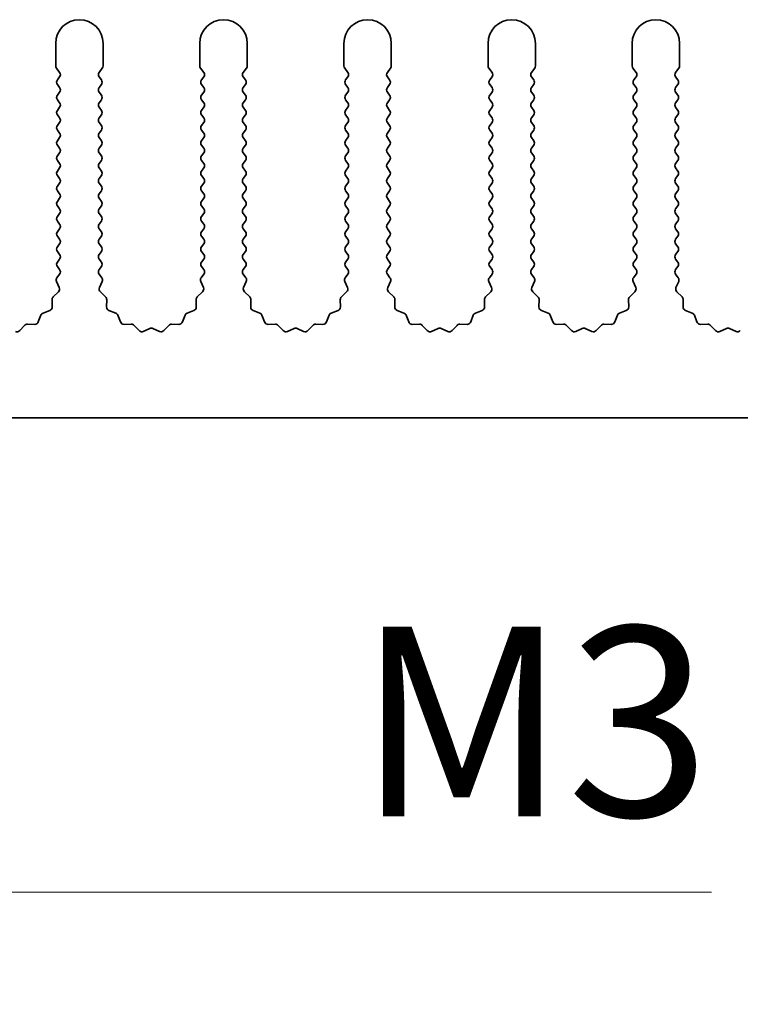
# Model space of a CAD drawing. Units: millimetres. Extents: x 0 to 9815, y 0 to 1686.
# Drawn here: x 4853 to 4891, y 582 to 634 of the extents above; entities that cross this region are included whole.
import ezdxf

# ---------------------------------------------------------------- set-up
doc = ezdxf.new("R2010")
doc.units = ezdxf.units.MM
doc.header["$LTSCALE"] = 5
doc.layers.get('Defpoints').update_dxf_attribs({"lineweight": 25})
doc.layers.add('Dimension (ISO)', color=7, linetype='Continuous', lineweight=18)
doc.layers.add('Visible (ISO)', color=7, linetype='Continuous', lineweight=35)
doc.styles.add('Note Text (TK)', font='txt')
doc.dimstyles.new('Default - Method 1b (TK)', dxfattribs={"dimscale": 5, "dimtxt": 2.5, "dimasz": 2.5, "dimexe": 1, "dimexo": 1.5, "dimgap": 1, "dimtad": 1, "dimtoh": 1, "dimrnd": 1e-08, "dimdsep": 46, "dimtxsty": 'Note Text (TK)', "dimcen": 0.09, "dimdle": 5, "dimclrd": 100, "dimclre": 100, "dimclrt": 7, "dimadec": 1, "dimazin": 1, "dimtfac": 1, "dimtmove": 0, "dimatfit": 3, "dimfxl": 0, "dimtolj": 1, "dimlwd": -1, "dimlwe": -1, "dimarcsym": 0})

# ---------------------------------------------------------------- blocks, each defined once
blk = doc.blocks.new('*D93')
at = {"layer": 'Defpoints', "color": 0, "transparency": 16777216}
for p in [(4829.86, 618.885), (4830.475, 617.821)]:
    blk.add_point(p, dxfattribs=at)
at = {"layer": 'Dimension (ISO)', "color": 100, "transparency": 16777216}
for p, q in [((4847.764, 587.876), (4835.475, 609.16)), ((4889.644, 587.876), (4847.764, 587.876))]:
    blk.add_line(p, q, dxfattribs=at)
blk.add_solid([(4836.918, 609.994), (4834.032, 608.327), (4830.475, 617.821)], dxfattribs=at)
at = {"layer": 'Dimension (ISO)', "color": 7, "transparency": 16777216, "insert": (4867.883, 596.876), "char_height": 10, "attachment_point": 4, "style": 'Note Text (TK)'}
blk.add_mtext('\\A1; \\fＭＳ Ｐゴシック|b0|i0;\\H10.0000;M3', dxfattribs=at)

msp = doc.modelspace()

# ---------------------------------------------------------------- linework, layer by layer
at = {"layer": 'Visible (ISO)'}
for p, q in [((4855.0602, 632.6353), (4855.0602, 631.4519)), ((4857.5602, 631.4519), (4857.5602, 632.6353)), ((4862.6602, 632.6353), (4862.6602, 631.4519)), ((4865.1602, 631.4519), (4865.1602, 632.6353)), ((4870.2602, 632.6353), (4870.2602, 631.4519)), ((4872.7602, 631.4519), (4872.7602, 632.6353)), ((4877.8602, 632.6353), (4877.8602, 631.4519)), ((4880.3602, 631.4519), (4880.3602, 632.6353)), ((4885.4602, 632.6353), (4885.4602, 631.4519)), ((4887.9602, 631.4519), (4887.9602, 632.6353)), ((4855.1002, 631.3319), (4855.2702, 631.1053)), ((4855.2702, 630.8653), (4855.1502, 630.7053)), ((4857.3502, 631.1053), (4857.5202, 631.3319)), ((4857.4702, 630.7053), (4857.3502, 630.8653)), ((4862.7002, 631.3319), (4862.8702, 631.1053)), ((4862.8702, 630.8653), (4862.7502, 630.7053)), ((4864.9502, 631.1053), (4865.1202, 631.3319)), ((4865.0702, 630.7053), (4864.9502, 630.8653)), ((4870.3002, 631.3319), (4870.4702, 631.1053)), ((4870.4702, 630.8653), (4870.3502, 630.7053)), ((4872.5502, 631.1053), (4872.7202, 631.3319)), ((4872.6702, 630.7053), (4872.5502, 630.8653)), ((4877.9002, 631.3319), (4878.0702, 631.1053)), ((4878.0702, 630.8653), (4877.9502, 630.7053)), ((4880.1502, 631.1053), (4880.3202, 631.3319)), ((4880.2702, 630.7053), (4880.1502, 630.8653)), ((4885.5002, 631.3319), (4885.6702, 631.1053)), ((4885.6702, 630.8653), (4885.5502, 630.7053)), ((4887.7502, 631.1053), (4887.9202, 631.3319)), ((4887.8702, 630.7053), (4887.7502, 630.8653)), ((4855.1502, 630.4653), (4855.2702, 630.3053)), ((4857.3502, 630.3053), (4857.4702, 630.4653)), ((4862.7502, 630.4653), (4862.8702, 630.3053)), ((4864.9502, 630.3053), (4865.0702, 630.4653)), ((4870.3502, 630.4653), (4870.4702, 630.3053)), ((4872.5502, 630.3053), (4872.6702, 630.4653)), ((4877.9502, 630.4653), (4878.0702, 630.3053)), ((4880.1502, 630.3053), (4880.2702, 630.4653)), ((4885.5502, 630.4653), (4885.6702, 630.3053)), ((4887.7502, 630.3053), (4887.8702, 630.4653)), ((4855.2702, 630.0653), (4855.1502, 629.9053)), ((4857.4702, 629.9053), (4857.3502, 630.0653)), ((4862.8702, 630.0653), (4862.7502, 629.9053)), ((4865.0702, 629.9053), (4864.9502, 630.0653)), ((4870.4702, 630.0653), (4870.3502, 629.9053)), ((4872.6702, 629.9053), (4872.5502, 630.0653)), ((4878.0702, 630.0653), (4877.9502, 629.9053)), ((4880.2702, 629.9053), (4880.1502, 630.0653)), ((4885.6702, 630.0653), (4885.5502, 629.9053)), ((4887.8702, 629.9053), (4887.7502, 630.0653)), ((4855.1502, 629.6653), (4855.2702, 629.5053)), ((4857.3502, 629.5053), (4857.4702, 629.6653)), ((4862.7502, 629.6653), (4862.8702, 629.5053)), ((4864.9502, 629.5053), (4865.0702, 629.6653)), ((4870.3502, 629.6653), (4870.4702, 629.5053)), ((4872.5502, 629.5053), (4872.6702, 629.6653)), ((4877.9502, 629.6653), (4878.0702, 629.5053)), ((4880.1502, 629.5053), (4880.2702, 629.6653)), ((4885.5502, 629.6653), (4885.6702, 629.5053)), ((4887.7502, 629.5053), (4887.8702, 629.6653)), ((4855.2702, 629.2653), (4855.1502, 629.1053)), ((4855.1502, 628.8653), (4855.2702, 628.7053)), ((4857.4702, 629.1053), (4857.3502, 629.2653)), ((4857.3502, 628.7053), (4857.4702, 628.8653)), ((4862.8702, 629.2653), (4862.7502, 629.1053)), ((4862.7502, 628.8653), (4862.8702, 628.7053)), ((4865.0702, 629.1053), (4864.9502, 629.2653)), ((4864.9502, 628.7053), (4865.0702, 628.8653)), ((4870.4702, 629.2653), (4870.3502, 629.1053)), ((4870.3502, 628.8653), (4870.4702, 628.7053)), ((4872.6702, 629.1053), (4872.5502, 629.2653)), ((4872.5502, 628.7053), (4872.6702, 628.8653)), ((4878.0702, 629.2653), (4877.9502, 629.1053)), ((4877.9502, 628.8653), (4878.0702, 628.7053)), ((4880.2702, 629.1053), (4880.1502, 629.2653)), ((4880.1502, 628.7053), (4880.2702, 628.8653)), ((4885.6702, 629.2653), (4885.5502, 629.1053)), ((4885.5502, 628.8653), (4885.6702, 628.7053)), ((4887.8702, 629.1053), (4887.7502, 629.2653)), ((4887.7502, 628.7053), (4887.8702, 628.8653)), ((4855.2702, 628.4653), (4855.1502, 628.3053)), ((4857.4702, 628.3053), (4857.3502, 628.4653)), ((4862.8702, 628.4653), (4862.7502, 628.3053)), ((4865.0702, 628.3053), (4864.9502, 628.4653)), ((4870.4702, 628.4653), (4870.3502, 628.3053)), ((4872.6702, 628.3053), (4872.5502, 628.4653)), ((4878.0702, 628.4653), (4877.9502, 628.3053)), ((4880.2702, 628.3053), (4880.1502, 628.4653)), ((4885.6702, 628.4653), (4885.5502, 628.3053)), ((4887.8702, 628.3053), (4887.7502, 628.4653)), ((4855.1502, 628.0653), (4855.2702, 627.9053)), ((4857.3502, 627.9053), (4857.4702, 628.0653)), ((4862.7502, 628.0653), (4862.8702, 627.9053)), ((4864.9502, 627.9053), (4865.0702, 628.0653)), ((4870.3502, 628.0653), (4870.4702, 627.9053)), ((4872.5502, 627.9053), (4872.6702, 628.0653)), ((4877.9502, 628.0653), (4878.0702, 627.9053)), ((4880.1502, 627.9053), (4880.2702, 628.0653)), ((4885.5502, 628.0653), (4885.6702, 627.9053)), ((4887.7502, 627.9053), (4887.8702, 628.0653)), ((4855.2702, 627.6653), (4855.1502, 627.5053)), ((4855.1502, 627.2653), (4855.2702, 627.1053)), ((4857.4702, 627.5053), (4857.3502, 627.6653)), ((4857.3502, 627.1053), (4857.4702, 627.2653)), ((4862.8702, 627.6653), (4862.7502, 627.5053)), ((4862.7502, 627.2653), (4862.8702, 627.1053)), ((4865.0702, 627.5053), (4864.9502, 627.6653)), ((4864.9502, 627.1053), (4865.0702, 627.2653)), ((4870.4702, 627.6653), (4870.3502, 627.5053)), ((4870.3502, 627.2653), (4870.4702, 627.1053)), ((4872.6702, 627.5053), (4872.5502, 627.6653)), ((4872.5502, 627.1053), (4872.6702, 627.2653)), ((4878.0702, 627.6653), (4877.9502, 627.5053)), ((4877.9502, 627.2653), (4878.0702, 627.1053)), ((4880.2702, 627.5053), (4880.1502, 627.6653)), ((4880.1502, 627.1053), (4880.2702, 627.2653)), ((4885.6702, 627.6653), (4885.5502, 627.5053)), ((4885.5502, 627.2653), (4885.6702, 627.1053)), ((4887.8702, 627.5053), (4887.7502, 627.6653)), ((4887.7502, 627.1053), (4887.8702, 627.2653)), ((4855.2702, 626.8653), (4855.1502, 626.7053)), ((4857.4702, 626.7053), (4857.3502, 626.8653)), ((4862.8702, 626.8653), (4862.7502, 626.7053)), ((4865.0702, 626.7053), (4864.9502, 626.8653)), ((4870.4702, 626.8653), (4870.3502, 626.7053)), ((4872.6702, 626.7053), (4872.5502, 626.8653)), ((4878.0702, 626.8653), (4877.9502, 626.7053)), ((4880.2702, 626.7053), (4880.1502, 626.8653)), ((4885.6702, 626.8653), (4885.5502, 626.7053)), ((4887.8702, 626.7053), (4887.7502, 626.8653)), ((4855.1502, 626.4653), (4855.2702, 626.3053)), ((4857.3502, 626.3053), (4857.4702, 626.4653)), ((4862.7502, 626.4653), (4862.8702, 626.3053)), ((4864.9502, 626.3053), (4865.0702, 626.4653)), ((4870.3502, 626.4653), (4870.4702, 626.3053)), ((4872.5502, 626.3053), (4872.6702, 626.4653)), ((4877.9502, 626.4653), (4878.0702, 626.3053)), ((4880.1502, 626.3053), (4880.2702, 626.4653)), ((4885.5502, 626.4653), (4885.6702, 626.3053)), ((4887.7502, 626.3053), (4887.8702, 626.4653)), ((4855.2702, 626.0653), (4855.1502, 625.9053)), ((4855.1502, 625.6653), (4855.2702, 625.5053)), ((4857.4702, 625.9053), (4857.3502, 626.0653)), ((4857.3502, 625.5053), (4857.4702, 625.6653)), ((4862.8702, 626.0653), (4862.7502, 625.9053)), ((4862.7502, 625.6653), (4862.8702, 625.5053)), ((4865.0702, 625.9053), (4864.9502, 626.0653)), ((4864.9502, 625.5053), (4865.0702, 625.6653)), ((4870.4702, 626.0653), (4870.3502, 625.9053)), ((4870.3502, 625.6653), (4870.4702, 625.5053)), ((4872.6702, 625.9053), (4872.5502, 626.0653)), ((4872.5502, 625.5053), (4872.6702, 625.6653)), ((4878.0702, 626.0653), (4877.9502, 625.9053)), ((4877.9502, 625.6653), (4878.0702, 625.5053)), ((4880.2702, 625.9053), (4880.1502, 626.0653)), ((4880.1502, 625.5053), (4880.2702, 625.6653)), ((4885.6702, 626.0653), (4885.5502, 625.9053)), ((4885.5502, 625.6653), (4885.6702, 625.5053)), ((4887.8702, 625.9053), (4887.7502, 626.0653)), ((4887.7502, 625.5053), (4887.8702, 625.6653)), ((4855.2702, 625.2653), (4855.1502, 625.1053)), ((4857.4702, 625.1053), (4857.3502, 625.2653)), ((4862.8702, 625.2653), (4862.7502, 625.1053)), ((4865.0702, 625.1053), (4864.9502, 625.2653)), ((4870.4702, 625.2653), (4870.3502, 625.1053)), ((4872.6702, 625.1053), (4872.5502, 625.2653)), ((4878.0702, 625.2653), (4877.9502, 625.1053)), ((4880.2702, 625.1053), (4880.1502, 625.2653)), ((4885.6702, 625.2653), (4885.5502, 625.1053)), ((4887.8702, 625.1053), (4887.7502, 625.2653)), ((4855.1502, 624.8653), (4855.2702, 624.7053)), ((4857.3502, 624.7053), (4857.4702, 624.8653)), ((4862.7502, 624.8653), (4862.8702, 624.7053)), ((4864.9502, 624.7053), (4865.0702, 624.8653)), ((4870.3502, 624.8653), (4870.4702, 624.7053)), ((4872.5502, 624.7053), (4872.6702, 624.8653)), ((4877.9502, 624.8653), (4878.0702, 624.7053)), ((4880.1502, 624.7053), (4880.2702, 624.8653)), ((4885.5502, 624.8653), (4885.6702, 624.7053)), ((4887.7502, 624.7053), (4887.8702, 624.8653)), ((4855.2702, 624.4653), (4855.1502, 624.3053)), ((4857.4702, 624.3053), (4857.3502, 624.4653)), ((4862.8702, 624.4653), (4862.7502, 624.3053)), ((4865.0702, 624.3053), (4864.9502, 624.4653)), ((4870.4702, 624.4653), (4870.3502, 624.3053)), ((4872.6702, 624.3053), (4872.5502, 624.4653)), ((4878.0702, 624.4653), (4877.9502, 624.3053)), ((4880.2702, 624.3053), (4880.1502, 624.4653)), ((4885.6702, 624.4653), (4885.5502, 624.3053)), ((4887.8702, 624.3053), (4887.7502, 624.4653)), ((4855.1502, 624.0653), (4855.2702, 623.9053)), ((4855.2702, 623.6653), (4855.1502, 623.5053)), ((4857.3502, 623.9053), (4857.4702, 624.0653)), ((4857.4702, 623.5053), (4857.3502, 623.6653)), ((4862.7502, 624.0653), (4862.8702, 623.9053)), ((4862.8702, 623.6653), (4862.7502, 623.5053)), ((4864.9502, 623.9053), (4865.0702, 624.0653)), ((4865.0702, 623.5053), (4864.9502, 623.6653)), ((4870.3502, 624.0653), (4870.4702, 623.9053)), ((4870.4702, 623.6653), (4870.3502, 623.5053)), ((4872.5502, 623.9053), (4872.6702, 624.0653)), ((4872.6702, 623.5053), (4872.5502, 623.6653)), ((4877.9502, 624.0653), (4878.0702, 623.9053)), ((4878.0702, 623.6653), (4877.9502, 623.5053)), ((4880.1502, 623.9053), (4880.2702, 624.0653)), ((4880.2702, 623.5053), (4880.1502, 623.6653)), ((4885.5502, 624.0653), (4885.6702, 623.9053)), ((4885.6702, 623.6653), (4885.5502, 623.5053)), ((4887.7502, 623.9053), (4887.8702, 624.0653)), ((4887.8702, 623.5053), (4887.7502, 623.6653)), ((4855.1502, 623.2653), (4855.2702, 623.1053)), ((4857.3502, 623.1053), (4857.4702, 623.2653)), ((4862.7502, 623.2653), (4862.8702, 623.1053)), ((4864.9502, 623.1053), (4865.0702, 623.2653)), ((4870.3502, 623.2653), (4870.4702, 623.1053)), ((4872.5502, 623.1053), (4872.6702, 623.2653)), ((4877.9502, 623.2653), (4878.0702, 623.1053)), ((4880.1502, 623.1053), (4880.2702, 623.2653)), ((4885.5502, 623.2653), (4885.6702, 623.1053)), ((4887.7502, 623.1053), (4887.8702, 623.2653)), ((4855.2702, 622.8653), (4855.1502, 622.7053)), ((4857.4702, 622.7053), (4857.3502, 622.8653)), ((4862.8702, 622.8653), (4862.7502, 622.7053)), ((4865.0702, 622.7053), (4864.9502, 622.8653)), ((4870.4702, 622.8653), (4870.3502, 622.7053)), ((4872.6702, 622.7053), (4872.5502, 622.8653)), ((4878.0702, 622.8653), (4877.9502, 622.7053)), ((4880.2702, 622.7053), (4880.1502, 622.8653)), ((4885.6702, 622.8653), (4885.5502, 622.7053)), ((4887.8702, 622.7053), (4887.7502, 622.8653)), ((4855.1502, 622.4653), (4855.2702, 622.3053)), ((4855.2702, 622.0653), (4855.1502, 621.9053)), ((4857.3502, 622.3053), (4857.4702, 622.4653)), ((4857.4702, 621.9053), (4857.3502, 622.0653)), ((4862.7502, 622.4653), (4862.8702, 622.3053)), ((4862.8702, 622.0653), (4862.7502, 621.9053)), ((4864.9502, 622.3053), (4865.0702, 622.4653)), ((4865.0702, 621.9053), (4864.9502, 622.0653)), ((4870.3502, 622.4653), (4870.4702, 622.3053)), ((4870.4702, 622.0653), (4870.3502, 621.9053)), ((4872.5502, 622.3053), (4872.6702, 622.4653)), ((4872.6702, 621.9053), (4872.5502, 622.0653)), ((4877.9502, 622.4653), (4878.0702, 622.3053)), ((4878.0702, 622.0653), (4877.9502, 621.9053)), ((4880.1502, 622.3053), (4880.2702, 622.4653)), ((4880.2702, 621.9053), (4880.1502, 622.0653)), ((4885.5502, 622.4653), (4885.6702, 622.3053)), ((4885.6702, 622.0653), (4885.5502, 621.9053)), ((4887.7502, 622.3053), (4887.8702, 622.4653)), ((4887.8702, 621.9053), (4887.7502, 622.0653)), ((4855.1502, 621.6653), (4855.2702, 621.5053)), ((4857.3502, 621.5053), (4857.4702, 621.6653)), ((4862.7502, 621.6653), (4862.8702, 621.5053)), ((4864.9502, 621.5053), (4865.0702, 621.6653)), ((4870.3502, 621.6653), (4870.4702, 621.5053)), ((4872.5502, 621.5053), (4872.6702, 621.6653)), ((4877.9502, 621.6653), (4878.0702, 621.5053)), ((4880.1502, 621.5053), (4880.2702, 621.6653)), ((4885.5502, 621.6653), (4885.6702, 621.5053)), ((4887.7502, 621.5053), (4887.8702, 621.6653)), ((4855.2702, 621.2653), (4855.1502, 621.1053)), ((4857.4702, 621.1053), (4857.3502, 621.2653)), ((4862.8702, 621.2653), (4862.7502, 621.1053)), ((4865.0702, 621.1053), (4864.9502, 621.2653)), ((4870.4702, 621.2653), (4870.3502, 621.1053)), ((4872.6702, 621.1053), (4872.5502, 621.2653)), ((4878.0702, 621.2653), (4877.9502, 621.1053)), ((4880.2702, 621.1053), (4880.1502, 621.2653)), ((4885.6702, 621.2653), (4885.5502, 621.1053)), ((4887.8702, 621.1053), (4887.7502, 621.2653)), ((4855.1502, 620.8653), (4855.2702, 620.7053)), ((4857.3502, 620.7053), (4857.4702, 620.8653)), ((4862.7502, 620.8653), (4862.8702, 620.7053)), ((4864.9502, 620.7053), (4865.0702, 620.8653)), ((4870.3502, 620.8653), (4870.4702, 620.7053)), ((4872.5502, 620.7053), (4872.6702, 620.8653)), ((4877.9502, 620.8653), (4878.0702, 620.7053)), ((4880.1502, 620.7053), (4880.2702, 620.8653)), ((4885.5502, 620.8653), (4885.6702, 620.7053)), ((4887.7502, 620.7053), (4887.8702, 620.8653)), ((4855.1074, 620.0782), (4855.2488, 619.7576)), ((4855.2702, 620.4653), (4855.1304, 620.2789)), ((4857.49, 620.2789), (4857.3502, 620.4653)), ((4857.3716, 619.7576), (4857.5129, 620.0782)), ((4862.7074, 620.0782), (4862.8488, 619.7576)), ((4862.8702, 620.4653), (4862.7304, 620.2789)), ((4865.09, 620.2789), (4864.9502, 620.4653)), ((4864.9716, 619.7576), (4865.1129, 620.0782)), ((4870.3074, 620.0782), (4870.4488, 619.7576)), ((4870.4702, 620.4653), (4870.3304, 620.2789)), ((4872.69, 620.2789), (4872.5502, 620.4653)), ((4872.5716, 619.7576), (4872.7129, 620.0782)), ((4877.9074, 620.0782), (4878.0488, 619.7576)), ((4878.0702, 620.4653), (4877.9304, 620.2789)), ((4880.29, 620.2789), (4880.1502, 620.4653)), ((4880.1716, 619.7576), (4880.3129, 620.0782)), ((4885.5074, 620.0782), (4885.6488, 619.7576)), ((4885.6702, 620.4653), (4885.5304, 620.2789)), ((4887.89, 620.2789), (4887.7502, 620.4653)), ((4887.7716, 619.7576), (4887.9129, 620.0782)), ((4855.204, 619.5323), (4854.9298, 619.2704)), ((4857.6905, 619.2704), (4857.4164, 619.5323)), ((4862.804, 619.5323), (4862.5298, 619.2704)), ((4865.2905, 619.2704), (4865.0164, 619.5323)), ((4870.404, 619.5323), (4870.1298, 619.2704)), ((4872.8905, 619.2704), (4872.6164, 619.5323)), ((4878.004, 619.5323), (4877.7298, 619.2704)), ((4880.4905, 619.2704), (4880.2164, 619.5323)), ((4885.604, 619.5323), (4885.3298, 619.2704)), ((4888.0905, 619.2704), (4887.8164, 619.5323)), ((4854.8681, 619.1212), (4854.8767, 618.7422)), ((4857.7437, 618.7422), (4857.7523, 619.1212)), ((4862.4681, 619.1212), (4862.4767, 618.7422)), ((4865.3437, 618.7422), (4865.3523, 619.1212)), ((4870.0681, 619.1212), (4870.0767, 618.7422)), ((4872.9437, 618.7422), (4872.9523, 619.1212)), ((4877.6681, 619.1212), (4877.6767, 618.7422)), ((4880.5437, 618.7422), (4880.5523, 619.1212)), ((4885.2681, 619.1212), (4885.2767, 618.7422)), ((4888.1437, 618.7422), (4888.1523, 619.1212)), ((4854.7491, 618.5512), (4854.3955, 618.4141)), ((4858.2248, 618.4141), (4857.8713, 618.5512)), ((4862.3491, 618.5512), (4861.9955, 618.4141)), ((4865.8248, 618.4141), (4865.4713, 618.5512)), ((4869.9491, 618.5512), (4869.5955, 618.4141)), ((4873.4248, 618.4141), (4873.0713, 618.5512)), ((4877.5491, 618.5512), (4877.1955, 618.4141)), ((4881.0248, 618.4141), (4880.6713, 618.5512)), ((4885.1491, 618.5512), (4884.7955, 618.4141)), ((4888.6248, 618.4141), (4888.2713, 618.5512)), ((4854.2814, 618.2999), (4854.1443, 617.9464)), ((4858.4761, 617.9464), (4858.339, 618.2999)), ((4861.8814, 618.2999), (4861.7443, 617.9464)), ((4866.0761, 617.9464), (4865.939, 618.2999)), ((4869.4814, 618.2999), (4869.3443, 617.9464)), ((4873.6761, 617.9464), (4873.539, 618.2999)), ((4877.0814, 618.2999), (4876.9443, 617.9464)), ((4881.2761, 617.9464), (4881.139, 618.2999)), ((4884.6814, 618.2999), (4884.5443, 617.9464)), ((4888.8761, 617.9464), (4888.739, 618.2999)), ((4853.4251, 617.7656), (4853.1631, 617.4915)), ((4853.9533, 617.8188), (4853.5742, 617.8274)), ((4859.0461, 617.8274), (4858.6671, 617.8188)), ((4859.4572, 617.4915), (4859.1953, 617.7656)), ((4860.0295, 617.5997), (4859.6825, 617.4467)), ((4860.5378, 617.4467), (4860.1909, 617.5997)), ((4861.0251, 617.7656), (4860.7631, 617.4915)), ((4861.5533, 617.8188), (4861.1742, 617.8274)), ((4866.6461, 617.8274), (4866.2671, 617.8188)), ((4867.0572, 617.4915), (4866.7953, 617.7656)), ((4867.6295, 617.5997), (4867.2825, 617.4467)), ((4868.1378, 617.4467), (4867.7909, 617.5997)), ((4868.6251, 617.7656), (4868.3631, 617.4915)), ((4869.1533, 617.8188), (4868.7742, 617.8274)), ((4874.2461, 617.8274), (4873.8671, 617.8188)), ((4874.6572, 617.4915), (4874.3953, 617.7656)), ((4875.2295, 617.5997), (4874.8825, 617.4467)), ((4875.7378, 617.4467), (4875.3909, 617.5997)), ((4876.2251, 617.7656), (4875.9631, 617.4915)), ((4876.7533, 617.8188), (4876.3742, 617.8274)), ((4881.8461, 617.8274), (4881.4671, 617.8188)), ((4882.2572, 617.4915), (4881.9953, 617.7656)), ((4882.8295, 617.5997), (4882.4825, 617.4467)), ((4883.3378, 617.4467), (4882.9909, 617.5997)), ((4883.8251, 617.7656), (4883.5631, 617.4915)), ((4884.3533, 617.8188), (4883.9742, 617.8274)), ((4889.4461, 617.8274), (4889.0671, 617.8188)), ((4889.8572, 617.4915), (4889.5953, 617.7656)), ((4890.4295, 617.5997), (4890.0825, 617.4467)), ((4890.9378, 617.4467), (4890.5909, 617.5997)), ((4969.3602, 612.8853), (4690.3602, 612.8853))]:
    msp.add_line(p, q, dxfattribs=at)
for centre, radius, start, end in [((4856.3102, 632.6353), 1.25, 0, 180), ((4863.9102, 632.6353), 1.25, 0, 180), ((4871.5102, 632.6353), 1.25, 0, 180), ((4879.1102, 632.6353), 1.25, 0, 180), ((4886.7102, 632.6353), 1.25, 0, 180), ((4855.2602, 631.4519), 0.2, 180, 216.8699), ((4857.3602, 631.4519), 0.2, 323.1301, 0), ((4862.8602, 631.4519), 0.2, 180, 216.8699), ((4864.9602, 631.4519), 0.2, 323.1301, 0), ((4870.4602, 631.4519), 0.2, 180, 216.8699), ((4872.5602, 631.4519), 0.2, 323.1301, 0), ((4878.0602, 631.4519), 0.2, 180, 216.8699), ((4880.1602, 631.4519), 0.2, 323.1301, 0), ((4885.6602, 631.4519), 0.2, 180, 216.8699), ((4887.7602, 631.4519), 0.2, 323.1301, 0), ((4855.1102, 630.9853), 0.2, 323.1301, 36.8699), ((4857.5102, 630.9853), 0.2, 143.1301, 216.8699), ((4862.7102, 630.9853), 0.2, 323.1301, 36.8699), ((4865.1102, 630.9853), 0.2, 143.1301, 216.8699), ((4870.3102, 630.9853), 0.2, 323.1301, 36.8699), ((4872.7102, 630.9853), 0.2, 143.1301, 216.8699), ((4877.9102, 630.9853), 0.2, 323.1301, 36.8699), ((4880.3102, 630.9853), 0.2, 143.1301, 216.8699), ((4885.5102, 630.9853), 0.2, 323.1301, 36.8699), ((4887.9102, 630.9853), 0.2, 143.1301, 216.8699), ((4855.3102, 630.5853), 0.2, 143.1301, 216.8699), ((4857.3102, 630.5853), 0.2, 323.1301, 36.8699), ((4862.9102, 630.5853), 0.2, 143.1301, 216.8699), ((4864.9102, 630.5853), 0.2, 323.1301, 36.8699), ((4870.5102, 630.5853), 0.2, 143.1301, 216.8699), ((4872.5102, 630.5853), 0.2, 323.1301, 36.8699), ((4878.1102, 630.5853), 0.2, 143.1301, 216.8699), ((4880.1102, 630.5853), 0.2, 323.1301, 36.8699), ((4885.7102, 630.5853), 0.2, 143.1301, 216.8699), ((4887.7102, 630.5853), 0.2, 323.1301, 36.8699), ((4855.3102, 629.7853), 0.2, 143.1301, 216.8699), ((4855.1102, 630.1853), 0.2, 323.1301, 36.8699), ((4857.5102, 630.1853), 0.2, 143.1301, 216.8699), ((4857.3102, 629.7853), 0.2, 323.1301, 36.8699), ((4862.9102, 629.7853), 0.2, 143.1301, 216.8699), ((4862.7102, 630.1853), 0.2, 323.1301, 36.8699), ((4865.1102, 630.1853), 0.2, 143.1301, 216.8699), ((4864.9102, 629.7853), 0.2, 323.1301, 36.8699), ((4870.5102, 629.7853), 0.2, 143.1301, 216.8699), ((4870.3102, 630.1853), 0.2, 323.1301, 36.8699), ((4872.7102, 630.1853), 0.2, 143.1301, 216.8699), ((4872.5102, 629.7853), 0.2, 323.1301, 36.8699), ((4878.1102, 629.7853), 0.2, 143.1301, 216.8699), ((4877.9102, 630.1853), 0.2, 323.1301, 36.8699), ((4880.3102, 630.1853), 0.2, 143.1301, 216.8699), ((4880.1102, 629.7853), 0.2, 323.1301, 36.8699), ((4885.7102, 629.7853), 0.2, 143.1301, 216.8699), ((4885.5102, 630.1853), 0.2, 323.1301, 36.8699), ((4887.9102, 630.1853), 0.2, 143.1301, 216.8699), ((4887.7102, 629.7853), 0.2, 323.1301, 36.8699), ((4855.1102, 629.3853), 0.2, 323.1301, 36.8699), ((4857.5102, 629.3853), 0.2, 143.1301, 216.8699), ((4862.7102, 629.3853), 0.2, 323.1301, 36.8699), ((4865.1102, 629.3853), 0.2, 143.1301, 216.8699), ((4870.3102, 629.3853), 0.2, 323.1301, 36.8699), ((4872.7102, 629.3853), 0.2, 143.1301, 216.8699), ((4877.9102, 629.3853), 0.2, 323.1301, 36.8699), ((4880.3102, 629.3853), 0.2, 143.1301, 216.8699), ((4885.5102, 629.3853), 0.2, 323.1301, 36.8699), ((4887.9102, 629.3853), 0.2, 143.1301, 216.8699), ((4855.3102, 628.9853), 0.2, 143.1301, 216.8699), ((4857.3102, 628.9853), 0.2, 323.1301, 36.8699), ((4862.9102, 628.9853), 0.2, 143.1301, 216.8699), ((4864.9102, 628.9853), 0.2, 323.1301, 36.8699), ((4870.5102, 628.9853), 0.2, 143.1301, 216.8699), ((4872.5102, 628.9853), 0.2, 323.1301, 36.8699), ((4878.1102, 628.9853), 0.2, 143.1301, 216.8699), ((4880.1102, 628.9853), 0.2, 323.1301, 36.8699), ((4885.7102, 628.9853), 0.2, 143.1301, 216.8699), ((4887.7102, 628.9853), 0.2, 323.1301, 36.8699), ((4855.3102, 628.1853), 0.2, 143.1301, 216.8699), ((4855.1102, 628.5853), 0.2, 323.1301, 36.8699), ((4857.5102, 628.5853), 0.2, 143.1301, 216.8699), ((4857.3102, 628.1853), 0.2, 323.1301, 36.8699), ((4862.9102, 628.1853), 0.2, 143.1301, 216.8699), ((4862.7102, 628.5853), 0.2, 323.1301, 36.8699), ((4865.1102, 628.5853), 0.2, 143.1301, 216.8699), ((4864.9102, 628.1853), 0.2, 323.1301, 36.8699), ((4870.5102, 628.1853), 0.2, 143.1301, 216.8699), ((4870.3102, 628.5853), 0.2, 323.1301, 36.8699), ((4872.7102, 628.5853), 0.2, 143.1301, 216.8699), ((4872.5102, 628.1853), 0.2, 323.1301, 36.8699), ((4878.1102, 628.1853), 0.2, 143.1301, 216.8699), ((4877.9102, 628.5853), 0.2, 323.1301, 36.8699), ((4880.3102, 628.5853), 0.2, 143.1301, 216.8699), ((4880.1102, 628.1853), 0.2, 323.1301, 36.8699), ((4885.7102, 628.1853), 0.2, 143.1301, 216.8699), ((4885.5102, 628.5853), 0.2, 323.1301, 36.8699), ((4887.9102, 628.5853), 0.2, 143.1301, 216.8699), ((4887.7102, 628.1853), 0.2, 323.1301, 36.8699), ((4855.1102, 627.7853), 0.2, 323.1301, 36.8699), ((4857.5102, 627.7853), 0.2, 143.1301, 216.8699), ((4862.7102, 627.7853), 0.2, 323.1301, 36.8699), ((4865.1102, 627.7853), 0.2, 143.1301, 216.8699), ((4870.3102, 627.7853), 0.2, 323.1301, 36.8699), ((4872.7102, 627.7853), 0.2, 143.1301, 216.8699), ((4877.9102, 627.7853), 0.2, 323.1301, 36.8699), ((4880.3102, 627.7853), 0.2, 143.1301, 216.8699), ((4885.5102, 627.7853), 0.2, 323.1301, 36.8699), ((4887.9102, 627.7853), 0.2, 143.1301, 216.8699), ((4855.3102, 627.3853), 0.2, 143.1301, 216.8699), ((4857.3102, 627.3853), 0.2, 323.1301, 36.8699), ((4862.9102, 627.3853), 0.2, 143.1301, 216.8699), ((4864.9102, 627.3853), 0.2, 323.1301, 36.8699), ((4870.5102, 627.3853), 0.2, 143.1301, 216.8699), ((4872.5102, 627.3853), 0.2, 323.1301, 36.8699), ((4878.1102, 627.3853), 0.2, 143.1301, 216.8699), ((4880.1102, 627.3853), 0.2, 323.1301, 36.8699), ((4885.7102, 627.3853), 0.2, 143.1301, 216.8699), ((4887.7102, 627.3853), 0.2, 323.1301, 36.8699), ((4855.3102, 626.5853), 0.2, 143.1301, 216.8699), ((4855.1102, 626.9853), 0.2, 323.1301, 36.8699), ((4857.5102, 626.9853), 0.2, 143.1301, 216.8699), ((4857.3102, 626.5853), 0.2, 323.1301, 36.8699), ((4862.9102, 626.5853), 0.2, 143.1301, 216.8699), ((4862.7102, 626.9853), 0.2, 323.1301, 36.8699), ((4865.1102, 626.9853), 0.2, 143.1301, 216.8699), ((4864.9102, 626.5853), 0.2, 323.1301, 36.8699), ((4870.5102, 626.5853), 0.2, 143.1301, 216.8699), ((4870.3102, 626.9853), 0.2, 323.1301, 36.8699), ((4872.7102, 626.9853), 0.2, 143.1301, 216.8699), ((4872.5102, 626.5853), 0.2, 323.1301, 36.8699), ((4878.1102, 626.5853), 0.2, 143.1301, 216.8699), ((4877.9102, 626.9853), 0.2, 323.1301, 36.8699), ((4880.3102, 626.9853), 0.2, 143.1301, 216.8699), ((4880.1102, 626.5853), 0.2, 323.1301, 36.8699), ((4885.7102, 626.5853), 0.2, 143.1301, 216.8699), ((4885.5102, 626.9853), 0.2, 323.1301, 36.8699), ((4887.9102, 626.9853), 0.2, 143.1301, 216.8699), ((4887.7102, 626.5853), 0.2, 323.1301, 36.8699), ((4855.1102, 626.1853), 0.2, 323.1301, 36.8699), ((4857.5102, 626.1853), 0.2, 143.1301, 216.8699), ((4862.7102, 626.1853), 0.2, 323.1301, 36.8699), ((4865.1102, 626.1853), 0.2, 143.1301, 216.8699), ((4870.3102, 626.1853), 0.2, 323.1301, 36.8699), ((4872.7102, 626.1853), 0.2, 143.1301, 216.8699), ((4877.9102, 626.1853), 0.2, 323.1301, 36.8699), ((4880.3102, 626.1853), 0.2, 143.1301, 216.8699), ((4885.5102, 626.1853), 0.2, 323.1301, 36.8699), ((4887.9102, 626.1853), 0.2, 143.1301, 216.8699), ((4855.3102, 625.7853), 0.2, 143.1301, 216.8699), ((4857.3102, 625.7853), 0.2, 323.1301, 36.8699), ((4862.9102, 625.7853), 0.2, 143.1301, 216.8699), ((4864.9102, 625.7853), 0.2, 323.1301, 36.8699), ((4870.5102, 625.7853), 0.2, 143.1301, 216.8699), ((4872.5102, 625.7853), 0.2, 323.1301, 36.8699), ((4878.1102, 625.7853), 0.2, 143.1301, 216.8699), ((4880.1102, 625.7853), 0.2, 323.1301, 36.8699), ((4885.7102, 625.7853), 0.2, 143.1301, 216.8699), ((4887.7102, 625.7853), 0.2, 323.1301, 36.8699), ((4855.1102, 625.3853), 0.2, 323.1301, 36.8699), ((4857.5102, 625.3853), 0.2, 143.1301, 216.8699), ((4862.7102, 625.3853), 0.2, 323.1301, 36.8699), ((4865.1102, 625.3853), 0.2, 143.1301, 216.8699), ((4870.3102, 625.3853), 0.2, 323.1301, 36.8699), ((4872.7102, 625.3853), 0.2, 143.1301, 216.8699), ((4877.9102, 625.3853), 0.2, 323.1301, 36.8699), ((4880.3102, 625.3853), 0.2, 143.1301, 216.8699), ((4885.5102, 625.3853), 0.2, 323.1301, 36.8699), ((4887.9102, 625.3853), 0.2, 143.1301, 216.8699), ((4855.3102, 624.9853), 0.2, 143.1301, 216.8699), ((4855.1102, 624.5853), 0.2, 323.1301, 36.8699), ((4857.5102, 624.5853), 0.2, 143.1301, 216.8699), ((4857.3102, 624.9853), 0.2, 323.1301, 36.8699), ((4862.9102, 624.9853), 0.2, 143.1301, 216.8699), ((4862.7102, 624.5853), 0.2, 323.1301, 36.8699), ((4865.1102, 624.5853), 0.2, 143.1301, 216.8699), ((4864.9102, 624.9853), 0.2, 323.1301, 36.8699), ((4870.5102, 624.9853), 0.2, 143.1301, 216.8699), ((4870.3102, 624.5853), 0.2, 323.1301, 36.8699), ((4872.7102, 624.5853), 0.2, 143.1301, 216.8699), ((4872.5102, 624.9853), 0.2, 323.1301, 36.8699), ((4878.1102, 624.9853), 0.2, 143.1301, 216.8699), ((4877.9102, 624.5853), 0.2, 323.1301, 36.8699), ((4880.3102, 624.5853), 0.2, 143.1301, 216.8699), ((4880.1102, 624.9853), 0.2, 323.1301, 36.8699), ((4885.7102, 624.9853), 0.2, 143.1301, 216.8699), ((4885.5102, 624.5853), 0.2, 323.1301, 36.8699), ((4887.9102, 624.5853), 0.2, 143.1301, 216.8699), ((4887.7102, 624.9853), 0.2, 323.1301, 36.8699), ((4855.3102, 624.1853), 0.2, 143.1301, 216.8699), ((4857.3102, 624.1853), 0.2, 323.1301, 36.8699), ((4862.9102, 624.1853), 0.2, 143.1301, 216.8699), ((4864.9102, 624.1853), 0.2, 323.1301, 36.8699), ((4870.5102, 624.1853), 0.2, 143.1301, 216.8699), ((4872.5102, 624.1853), 0.2, 323.1301, 36.8699), ((4878.1102, 624.1853), 0.2, 143.1301, 216.8699), ((4880.1102, 624.1853), 0.2, 323.1301, 36.8699), ((4885.7102, 624.1853), 0.2, 143.1301, 216.8699), ((4887.7102, 624.1853), 0.2, 323.1301, 36.8699), ((4855.1102, 623.7853), 0.2, 323.1301, 36.8699), ((4857.5102, 623.7853), 0.2, 143.1301, 216.8699), ((4862.7102, 623.7853), 0.2, 323.1301, 36.8699), ((4865.1102, 623.7853), 0.2, 143.1301, 216.8699), ((4870.3102, 623.7853), 0.2, 323.1301, 36.8699), ((4872.7102, 623.7853), 0.2, 143.1301, 216.8699), ((4877.9102, 623.7853), 0.2, 323.1301, 36.8699), ((4880.3102, 623.7853), 0.2, 143.1301, 216.8699), ((4885.5102, 623.7853), 0.2, 323.1301, 36.8699), ((4887.9102, 623.7853), 0.2, 143.1301, 216.8699), ((4855.3102, 623.3853), 0.2, 143.1301, 216.8699), ((4855.1102, 622.9853), 0.2, 323.1301, 36.8699), ((4857.5102, 622.9853), 0.2, 143.1301, 216.8699), ((4857.3102, 623.3853), 0.2, 323.1301, 36.8699), ((4862.9102, 623.3853), 0.2, 143.1301, 216.8699), ((4862.7102, 622.9853), 0.2, 323.1301, 36.8699), ((4865.1102, 622.9853), 0.2, 143.1301, 216.8699), ((4864.9102, 623.3853), 0.2, 323.1301, 36.8699), ((4870.5102, 623.3853), 0.2, 143.1301, 216.8699), ((4870.3102, 622.9853), 0.2, 323.1301, 36.8699), ((4872.7102, 622.9853), 0.2, 143.1301, 216.8699), ((4872.5102, 623.3853), 0.2, 323.1301, 36.8699), ((4878.1102, 623.3853), 0.2, 143.1301, 216.8699), ((4877.9102, 622.9853), 0.2, 323.1301, 36.8699), ((4880.3102, 622.9853), 0.2, 143.1301, 216.8699), ((4880.1102, 623.3853), 0.2, 323.1301, 36.8699), ((4885.7102, 623.3853), 0.2, 143.1301, 216.8699), ((4885.5102, 622.9853), 0.2, 323.1301, 36.8699), ((4887.9102, 622.9853), 0.2, 143.1301, 216.8699), ((4887.7102, 623.3853), 0.2, 323.1301, 36.8699), ((4855.3102, 622.5853), 0.2, 143.1301, 216.8699), ((4857.3102, 622.5853), 0.2, 323.1301, 36.8699), ((4862.9102, 622.5853), 0.2, 143.1301, 216.8699), ((4864.9102, 622.5853), 0.2, 323.1301, 36.8699), ((4870.5102, 622.5853), 0.2, 143.1301, 216.8699), ((4872.5102, 622.5853), 0.2, 323.1301, 36.8699), ((4878.1102, 622.5853), 0.2, 143.1301, 216.8699), ((4880.1102, 622.5853), 0.2, 323.1301, 36.8699), ((4885.7102, 622.5853), 0.2, 143.1301, 216.8699), ((4887.7102, 622.5853), 0.2, 323.1301, 36.8699), ((4855.1102, 622.1853), 0.2, 323.1301, 36.8699), ((4857.5102, 622.1853), 0.2, 143.1301, 216.8699), ((4862.7102, 622.1853), 0.2, 323.1301, 36.8699), ((4865.1102, 622.1853), 0.2, 143.1301, 216.8699), ((4870.3102, 622.1853), 0.2, 323.1301, 36.8699), ((4872.7102, 622.1853), 0.2, 143.1301, 216.8699), ((4877.9102, 622.1853), 0.2, 323.1301, 36.8699), ((4880.3102, 622.1853), 0.2, 143.1301, 216.8699), ((4885.5102, 622.1853), 0.2, 323.1301, 36.8699), ((4887.9102, 622.1853), 0.2, 143.1301, 216.8699), ((4855.3102, 621.7853), 0.2, 143.1301, 216.8699), ((4855.1102, 621.3853), 0.2, 323.1301, 36.8699), ((4857.5102, 621.3853), 0.2, 143.1301, 216.8699), ((4857.3102, 621.7853), 0.2, 323.1301, 36.8699), ((4862.9102, 621.7853), 0.2, 143.1301, 216.8699), ((4862.7102, 621.3853), 0.2, 323.1301, 36.8699), ((4865.1102, 621.3853), 0.2, 143.1301, 216.8699), ((4864.9102, 621.7853), 0.2, 323.1301, 36.8699), ((4870.5102, 621.7853), 0.2, 143.1301, 216.8699), ((4870.3102, 621.3853), 0.2, 323.1301, 36.8699), ((4872.7102, 621.3853), 0.2, 143.1301, 216.8699), ((4872.5102, 621.7853), 0.2, 323.1301, 36.8699), ((4878.1102, 621.7853), 0.2, 143.1301, 216.8699), ((4877.9102, 621.3853), 0.2, 323.1301, 36.8699), ((4880.3102, 621.3853), 0.2, 143.1301, 216.8699), ((4880.1102, 621.7853), 0.2, 323.1301, 36.8699), ((4885.7102, 621.7853), 0.2, 143.1301, 216.8699), ((4885.5102, 621.3853), 0.2, 323.1301, 36.8699), ((4887.9102, 621.3853), 0.2, 143.1301, 216.8699), ((4887.7102, 621.7853), 0.2, 323.1301, 36.8699), ((4855.3102, 620.9853), 0.2, 143.1301, 216.8699), ((4857.3102, 620.9853), 0.2, 323.1301, 36.8699), ((4862.9102, 620.9853), 0.2, 143.1301, 216.8699), ((4864.9102, 620.9853), 0.2, 323.1301, 36.8699), ((4870.5102, 620.9853), 0.2, 143.1301, 216.8699), ((4872.5102, 620.9853), 0.2, 323.1301, 36.8699), ((4878.1102, 620.9853), 0.2, 143.1301, 216.8699), ((4880.1102, 620.9853), 0.2, 323.1301, 36.8699), ((4885.7102, 620.9853), 0.2, 143.1301, 216.8699), ((4887.7102, 620.9853), 0.2, 323.1301, 36.8699), ((4855.1102, 620.5853), 0.2, 323.1301, 36.8699), ((4857.5102, 620.5853), 0.2, 143.1301, 216.8699), ((4862.7102, 620.5853), 0.2, 323.1301, 36.8699), ((4865.1102, 620.5853), 0.2, 143.1301, 216.8699), ((4870.3102, 620.5853), 0.2, 323.1301, 36.8699), ((4872.7102, 620.5853), 0.2, 143.1301, 216.8699), ((4877.9102, 620.5853), 0.2, 323.1301, 36.8699), ((4880.3102, 620.5853), 0.2, 143.1301, 216.8699), ((4885.5102, 620.5853), 0.2, 323.1301, 36.8699), ((4887.9102, 620.5853), 0.2, 143.1301, 216.8699), ((4855.2904, 620.1589), 0.2, 143.1301, 203.80082), ((4857.33, 620.1589), 0.2, 336.19918, 36.8699), ((4862.8904, 620.1589), 0.2, 143.1301, 203.80082), ((4864.93, 620.1589), 0.2, 336.19918, 36.8699), ((4870.4904, 620.1589), 0.2, 143.1301, 203.80082), ((4872.53, 620.1589), 0.2, 336.19918, 36.8699), ((4878.0904, 620.1589), 0.2, 143.1301, 203.80082), ((4880.13, 620.1589), 0.2, 336.19918, 36.8699), ((4885.6904, 620.1589), 0.2, 143.1301, 203.80082), ((4887.73, 620.1589), 0.2, 336.19918, 36.8699), ((4855.0658, 619.6769), 0.2, 313.69918, 23.80082), ((4857.5546, 619.6769), 0.2, 156.19918, 226.30082), ((4862.6658, 619.6769), 0.2, 313.69918, 23.80082), ((4865.1546, 619.6769), 0.2, 156.19918, 226.30082), ((4870.2658, 619.6769), 0.2, 313.69918, 23.80082), ((4872.7546, 619.6769), 0.2, 156.19918, 226.30082), ((4877.8658, 619.6769), 0.2, 313.69918, 23.80082), ((4880.3546, 619.6769), 0.2, 156.19918, 226.30082), ((4885.4658, 619.6769), 0.2, 313.69918, 23.80082), ((4887.9546, 619.6769), 0.2, 156.19918, 226.30082), ((4855.068, 619.1258), 0.2, 133.69918, 181.30082), ((4857.5523, 619.1258), 0.2, 358.69918, 46.30082), ((4862.668, 619.1258), 0.2, 133.69918, 181.30082), ((4865.1523, 619.1258), 0.2, 358.69918, 46.30082), ((4870.268, 619.1258), 0.2, 133.69918, 181.30082), ((4872.7523, 619.1258), 0.2, 358.69918, 46.30082), ((4877.868, 619.1258), 0.2, 133.69918, 181.30082), ((4880.3523, 619.1258), 0.2, 358.69918, 46.30082), ((4885.468, 619.1258), 0.2, 133.69918, 181.30082), ((4887.9523, 619.1258), 0.2, 358.69918, 46.30082), ((4854.4679, 618.2276), 0.2, 111.19918, 158.80082), ((4854.6767, 618.7376), 0.2, 291.19918, 1.30082), ((4857.9436, 618.7376), 0.2, 178.69918, 248.80082), ((4858.1525, 618.2276), 0.2, 21.19918, 68.80082), ((4862.0679, 618.2276), 0.2, 111.19918, 158.80082), ((4862.2767, 618.7376), 0.2, 291.19918, 1.30082), ((4865.5436, 618.7376), 0.2, 178.69918, 248.80082), ((4865.7525, 618.2276), 0.2, 21.19918, 68.80082), ((4869.6679, 618.2276), 0.2, 111.19918, 158.80082), ((4869.8767, 618.7376), 0.2, 291.19918, 1.30082), ((4873.1436, 618.7376), 0.2, 178.69918, 248.80082), ((4873.3525, 618.2276), 0.2, 21.19918, 68.80082), ((4877.2679, 618.2276), 0.2, 111.19918, 158.80082), ((4877.4767, 618.7376), 0.2, 291.19918, 1.30082), ((4880.7436, 618.7376), 0.2, 178.69918, 248.80082), ((4880.9525, 618.2276), 0.2, 21.19918, 68.80082), ((4884.8679, 618.2276), 0.2, 111.19918, 158.80082), ((4885.0767, 618.7376), 0.2, 291.19918, 1.30082), ((4888.3436, 618.7376), 0.2, 178.69918, 248.80082), ((4888.5525, 618.2276), 0.2, 21.19918, 68.80082), ((4853.9578, 618.0187), 0.2, 268.69918, 338.80082), ((4858.6625, 618.0187), 0.2, 201.19918, 271.30082), ((4861.5578, 618.0187), 0.2, 268.69918, 338.80082), ((4866.2625, 618.0187), 0.2, 201.19918, 271.30082), ((4869.1578, 618.0187), 0.2, 268.69918, 338.80082), ((4873.8625, 618.0187), 0.2, 201.19918, 271.30082), ((4876.7578, 618.0187), 0.2, 268.69918, 338.80082), ((4881.4625, 618.0187), 0.2, 201.19918, 271.30082), ((4884.3578, 618.0187), 0.2, 268.69918, 338.80082), ((4889.0625, 618.0187), 0.2, 201.19918, 271.30082), ((4853.0185, 617.6297), 0.2, 246.19918, 316.30082), ((4853.5697, 617.6274), 0.2, 88.69918, 136.30082), ((4859.0507, 617.6274), 0.2, 43.69918, 91.30082), ((4859.6018, 617.6297), 0.2, 223.69918, 293.80082), ((4860.1102, 617.4167), 0.2, 66.19918, 113.80082), ((4860.6185, 617.6297), 0.2, 246.19918, 316.30082), ((4861.1697, 617.6274), 0.2, 88.69918, 136.30082), ((4866.6507, 617.6274), 0.2, 43.69918, 91.30082), ((4867.2018, 617.6297), 0.2, 223.69918, 293.80082), ((4867.7102, 617.4167), 0.2, 66.19918, 113.80082), ((4868.2185, 617.6297), 0.2, 246.19918, 316.30082), ((4868.7697, 617.6274), 0.2, 88.69918, 136.30082), ((4874.2507, 617.6274), 0.2, 43.69918, 91.30082), ((4874.8018, 617.6297), 0.2, 223.69918, 293.80082), ((4875.3102, 617.4167), 0.2, 66.19918, 113.80082), ((4875.8185, 617.6297), 0.2, 246.19918, 316.30082), ((4876.3697, 617.6274), 0.2, 88.69918, 136.30082), ((4881.8507, 617.6274), 0.2, 43.69918, 91.30082), ((4882.4018, 617.6297), 0.2, 223.69918, 293.80082), ((4882.9102, 617.4167), 0.2, 66.19918, 113.80082), ((4883.4185, 617.6297), 0.2, 246.19918, 316.30082), ((4883.9697, 617.6274), 0.2, 88.69918, 136.30082), ((4889.4507, 617.6274), 0.2, 43.69918, 91.30082), ((4890.0018, 617.6297), 0.2, 223.69918, 293.80082), ((4890.5102, 617.4167), 0.2, 66.19918, 113.80082), ((4891.0185, 617.6297), 0.2, 246.19918, 316.30082)]:
    msp.add_arc(centre, radius, start, end, dxfattribs=at)

# ---------------------------------------------------------------- dimensions: what is measured, and where the dimension line sits
at = {"layer": 'Dimension (ISO)', "color": 100, "true_color": 0x00ff3f}
dim = msp.add_radius_dim(center=(4829.8602, 618.8853), mpoint=(4830.4749, 617.8205), text=' \\fＭＳ Ｐゴシック|b0|i0;\\H10.0000;M3', dimstyle='Default - Method 1b (TK)', override={"dimscale": 0, "dimtxt": 10, "dimasz": 10, "dimexe": 4, "dimexo": 6, "dimgap": 4, "dimtih": 1, "dimdec": 2, "dimlfac": 1, "dimcen": 0, "dimtol": 0, "dimlim": 0, "dimtp": 0, "dimtm": 0, "dimtdec": 2, "dimtofl": 0}, dxfattribs=at)
dim.commit()
dim.dimension.update_dxf_attribs({"geometry": '*D93', "text_midpoint": (4878.7636, 587.8756), "dimtype": 164})

doc.saveas('drawing.dxf')
